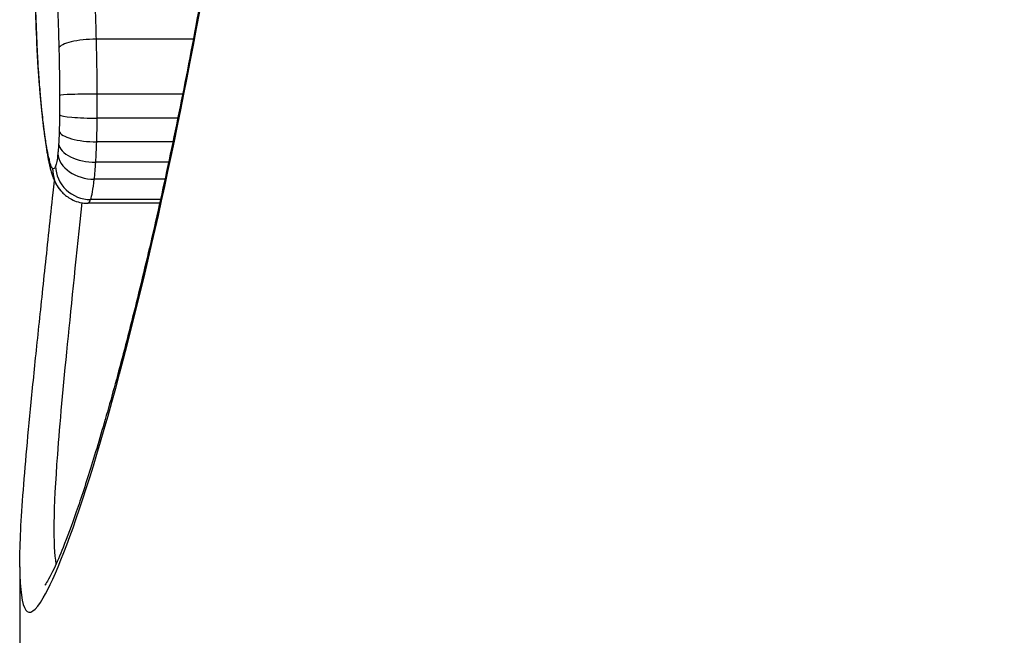
# Model space of a CAD drawing. Units: millimetres. Extents: x -16501 to -4115, y 2325 to 10009.
# Drawn here: x -11142 to -11139, y 6291 to 6293 of the extents above; entities that cross this region are included whole.
import ezdxf

# ---------------------------------------------------------------- set-up
doc = ezdxf.new("R2010")
doc.units = ezdxf.units.MM
doc.layers.add('SW_Toestellen', color=2, linetype='Continuous')

msp = doc.modelspace()

# ---------------------------------------------------------------- linework, layer by layer
at = {"layer": 'SW_Toestellen'}
for p, q in [((-11141.1192, 6292.4497), (-11141.4012, 6292.4497)), ((-11141.1501, 6292.2904), (-11141.3987, 6292.2904)), ((-11141.1643, 6292.2201), (-11141.3989, 6292.2201)), ((-11141.1785, 6292.1513), (-11141.4004, 6292.1513)), ((-11141.191, 6292.092), (-11141.4031, 6292.092)), ((-11141.2018, 6292.0422), (-11141.4074, 6292.0422)), ((-11141.2171, 6291.9724), (-11141.4266, 6291.9724)), ((-11141.2148, 6291.9831), (-11141.4183, 6291.9831)), ((-11141.6245, 6290.9127), (-11141.6245, 6290.266))]:
    msp.add_line(p, q, dxfattribs=at)
for centre, major_axis, ratio, start_param, end_param in [((-11141.411, 6292.424), (-0.1, -0.0026), 0.256374, 4.608018, 6.182689), ((-11141.474, 6292.4227), (-0.0999, -0.004), 0.523354, 6.207146, 6.283083), ((-11141.5618, 6292.5004), (-0.0011, -0.1649), 0.080921, 5.231087, 5.380273), ((-11141.4731, 6292.4041), (-0.0998, -0.0057), 0.65807, 6.196351, 6.283185), ((-11141.5233, 6292.8644), (-0.0086, -0.717), 0.080881, 5.420868, 5.470253), ((-11141.4716, 6292.3784), (-0.0998, -0.0064), 0.695934, 6.190755, 6.283185), ((-11141.5091, 6292.9533), (-0.0142, -0.8448), 0.085632, 5.472611, 5.53485), ((-11141.469, 6292.3425), (-0.0997, -0.0075), 0.741179, 6.181976, 6.283185), ((-11141.4588, 6293.293), (-0.0361, -1.3034), 0.094656, 5.540682, 5.582551), ((-11141.4662, 6292.3072), (-0.0996, -0.0084), 0.769652, 6.174084, 6.283185), ((-11141.4215, 6293.4382), (-0.0585, -1.4924), 0.103827, 5.585105, 5.677705), ((-11141.4089, 6292.2862), (-0.1, -0.0004), 0.041693, 4.610164, 6.185102), ((-11141.4584, 6292.2256), (-0.0994, -0.011), 0.827878, 6.150771, 6.283185), ((-11141.4091, 6292.2294), (-0.1, 0.0009), 0.093357, 0.098367, 1.673277), ((-11141.3979, 6293.3744), (-0.0807, -1.4161), 0.116065, 5.67862, 5.775731), ((-11141.41, 6292.1816), (-0.1, 0.0031), 0.301637, 0.102313, 1.676878), ((-11141.4495, 6292.1561), (-0.0989, -0.0149), 0.882614, 6.114603, 6.283185), ((-11141.4117, 6292.1447), (-0.0998, 0.006), 0.524322, 0.113779, 1.687573), ((-11141.4139, 6292.1168), (-0.0994, 0.0107), 0.742604, 0.143399, 1.716035), ((-11141.4394, 6292.1014), (-0.0975, -0.0222), 0.935117, 6.043939, 6.283185), ((-11141.4292, 6292.0739), (-0.0756, -0.0654), 0.990825, 5.565522, 6.283185), ((-11141.4205, 6292.0803), (-0.0933, 0.036), 0.96806, 0.379281, 1.950304), ((-11117.4245, 6292.4242), (-24.2, -2.1583), 0.004418, 6.282791, 7.26152)]:
    msp.add_ellipse(centre, major_axis=major_axis, ratio=ratio, start_param=start_param, end_param=end_param, dxfattribs=at)
for points, knots in [([(-11141.624, 6290.9134), (-11141.6236, 6290.7773), (-11141.6016, 6290.7456), (-11141.488, 6290.9392), (-11141.368, 6291.2996), (-11141.1402, 6292.2847), (-11141.0377, 6292.8291), (-11140.8964, 6293.9168), (-11140.8485, 6294.4309), (-11140.8049, 6295.2932), (-11140.7962, 6295.6313), (-11140.7962, 6295.9693)], [-0.9299019, -0.9299019, -0.9299019, -0.9299019, -0.7474523, -0.7474523, -0.4745891, -0.4745891, -0.2636606, -0.2636606, -0.1014079, -0.1014079, 0, 0, 0, 0]), ([(-11140.7997, 6295.9693), (-11140.7997, 6295.8344), (-11140.801, 6295.6996), (-11140.8065, 6295.4306), (-11140.8106, 6295.2966), (-11140.8213, 6295.0301), (-11140.828, 6294.8977), (-11140.8439, 6294.6353), (-11140.8531, 6294.5053), (-11140.8738, 6294.2487), (-11140.8852, 6294.122), (-11140.9103, 6293.8726), (-11140.9238, 6293.7499), (-11140.9526, 6293.5093), (-11140.968, 6293.3914), (-11141.0001, 6293.1611), (-11141.0168, 6293.0488), (-11141.0515, 6292.8302), (-11141.0694, 6292.724), (-11141.106, 6292.5186), (-11141.1246, 6292.4193), (-11141.1623, 6292.2282), (-11141.1813, 6292.1365), (-11141.2194, 6291.961), (-11141.2384, 6291.8773), (-11141.276, 6291.7186), (-11141.2946, 6291.6436), (-11141.331, 6291.503), (-11141.3488, 6291.4373), (-11141.383, 6291.3161), (-11141.3996, 6291.2604), (-11141.4309, 6291.1595), (-11141.4458, 6291.1142), (-11141.4735, 6291.0345), (-11141.4863, 6290.9999), (-11141.5076, 6290.9466), (-11141.5165, 6290.9261), (-11141.5361, 6290.8842), (-11141.5465, 6290.867), (-11141.551, 6290.8609), (-11141.5515, 6290.8604), (-11141.5515, 6290.8604)], [0, 0, 0, 0, 0.0406634, 0.0406634, 0.0813267, 0.0813267, 0.1219901, 0.1219901, 0.1626535, 0.1626535, 0.2033168, 0.2033168, 0.2439802, 0.2439802, 0.2846436, 0.2846436, 0.3253069, 0.3253069, 0.3659703, 0.3659703, 0.4066337, 0.4066337, 0.4472971, 0.4472971, 0.4879604, 0.4879604, 0.5286238, 0.5286238, 0.5691214, 0.5691214, 0.6093035, 0.6093035, 0.6489925, 0.6489925, 0.6877877, 0.6877877, 0.7191576, 0.7191576, 0.7662125, 0.7662125, 0.775041, 0.775041, 0.775041, 0.775041]), ([(-11141.5903, 6292.9114), (-11141.5894, 6292.8778), (-11141.5885, 6292.8444), (-11141.5865, 6292.7779), (-11141.5855, 6292.7448), (-11141.5834, 6292.6788), (-11141.5823, 6292.646), (-11141.58, 6292.5805), (-11141.5788, 6292.548), (-11141.5764, 6292.4831), (-11141.5752, 6292.4508), (-11141.5739, 6292.4187)], [0.00000563, 0.00000563, 0.00000563, 0.00000563, 0.01129358, 0.01129358, 0.02258152, 0.02258152, 0.03386947, 0.03386947, 0.04515741, 0.04515741, 0.05644536, 0.05644536, 0.05644536, 0.05644536]), ([(-11141.5738, 6292.4227), (-11141.577, 6292.5028), (-11141.58, 6292.5838), (-11141.5854, 6292.7477), (-11141.5879, 6292.8305), (-11141.5902, 6292.9141)], [-0.05644536, -0.05644536, -0.05644536, -0.05644536, -0.02822468, -0.02822468, -0.00000599, -0.00000599, -0.00000599, -0.00000599]), ([(-11141.4012, 6292.4497), (-11141.4019, 6292.4758), (-11141.4027, 6292.5017), (-11141.4043, 6292.5531), (-11141.4052, 6292.5786), (-11141.4062, 6292.6038)], [0, 0, 0, 0, 0.00759247, 0.00759247, 0.01518383, 0.01518383, 0.01518383, 0.01518383]), ([(-11141.515, 6292.5685), (-11141.5141, 6292.5448), (-11141.5133, 6292.5209), (-11141.5118, 6292.4727), (-11141.5111, 6292.4484), (-11141.5105, 6292.424)], [-0.01518383, -0.01518383, -0.01518383, -0.01518383, -0.00759247, -0.00759247, 0, 0, 0, 0]), ([(-11141.3987, 6292.2904), (-11141.3988, 6292.3173), (-11141.3991, 6292.3442), (-11141.3999, 6292.3974), (-11141.4005, 6292.4237), (-11141.4012, 6292.4497)], [0, 0, 0, 0, 0.00698089, 0.00698089, 0.0139604, 0.0139604, 0.0139604, 0.0139604]), ([(-11141.5729, 6292.4041), (-11141.5731, 6292.4069), (-11141.5732, 6292.4099), (-11141.5735, 6292.4161), (-11141.5737, 6292.4193), (-11141.5738, 6292.4226), (-11141.5738, 6292.4226), (-11141.5738, 6292.4227), (-11141.5738, 6292.4227)], [-0.00230479, -0.00230479, -0.00230479, -0.00230479, -0.001152395, -0.001152395, 0, 0, 0, 0.00001322, 0.00001322, 0.00001322, 0.00001322]), ([(-11141.5105, 6292.424), (-11141.5099, 6292.4015), (-11141.5094, 6292.3787), (-11141.5088, 6292.3327), (-11141.5085, 6292.3095), (-11141.5084, 6292.2862)], [-0.0139604, -0.0139604, -0.0139604, -0.0139604, -0.00698089, -0.00698089, 0, 0, 0, 0]), ([(-11141.5713, 6292.3784), (-11141.5716, 6292.3826), (-11141.5719, 6292.3868), (-11141.5724, 6292.3954), (-11141.5726, 6292.3997), (-11141.5729, 6292.4041)], [-0.003488109, -0.003488109, -0.003488109, -0.003488109, -0.001744054, -0.001744054, 0, 0, 0, 0]), ([(-11141.5688, 6292.3425), (-11141.5693, 6292.3483), (-11141.5697, 6292.3542), (-11141.5705, 6292.3662), (-11141.5709, 6292.3722), (-11141.5713, 6292.3784)], [-0.00518374, -0.00518374, -0.00518374, -0.00518374, -0.00259187, -0.00259187, 0, 0, 0, 0]), ([(-11141.566, 6292.3072), (-11141.5665, 6292.313), (-11141.567, 6292.3188), (-11141.5679, 6292.3305), (-11141.5684, 6292.3365), (-11141.5688, 6292.3425)], [-0.005400301, -0.005400301, -0.005400301, -0.005400301, -0.002700151, -0.002700151, 0, 0, 0, 0]), ([(-11141.5581, 6292.2256), (-11141.5595, 6292.2383), (-11141.5609, 6292.2514), (-11141.5635, 6292.2787), (-11141.5648, 6292.2927), (-11141.566, 6292.3072)], [-0.01367436, -0.01367436, -0.01367436, -0.01367436, -0.00683799, -0.00683799, 0, 0, 0, 0]), ([(-11141.5084, 6292.2862), (-11141.5084, 6292.2768), (-11141.5084, 6292.2673), (-11141.5084, 6292.2483), (-11141.5085, 6292.2389), (-11141.5086, 6292.2294)], [-0.005687475, -0.005687475, -0.005687475, -0.005687475, -0.002843738, -0.002843738, 0, 0, 0, 0]), ([(-11141.3989, 6292.2201), (-11141.3988, 6292.2317), (-11141.3987, 6292.2435), (-11141.3987, 6292.267), (-11141.3987, 6292.2787), (-11141.3987, 6292.2904)], [0, 0, 0, 0, 0.002843738, 0.002843738, 0.005687475, 0.005687475, 0.005687475, 0.005687475]), ([(-11141.5492, 6292.1561), (-11141.5507, 6292.1666), (-11141.5523, 6292.1777), (-11141.5553, 6292.2008), (-11141.5567, 6292.2129), (-11141.5581, 6292.2256)], [-0.0135688, -0.0135688, -0.0135688, -0.0135688, -0.00678523, -0.00678523, 0, 0, 0, 0]), ([(-11141.5086, 6292.2294), (-11141.5087, 6292.2213), (-11141.5088, 6292.2133), (-11141.5091, 6292.1973), (-11141.5093, 6292.1894), (-11141.5095, 6292.1816)], [-0.004888835, -0.004888835, -0.004888835, -0.004888835, -0.002444418, -0.002444418, 0, 0, 0, 0]), ([(-11141.4004, 6292.1513), (-11141.4, 6292.1625), (-11141.3997, 6292.1738), (-11141.3992, 6292.1968), (-11141.399, 6292.2084), (-11141.3989, 6292.2201)], [0, 0, 0, 0, 0.002444418, 0.002444418, 0.004888835, 0.004888835, 0.004888835, 0.004888835]), ([(-11141.5095, 6292.1816), (-11141.5097, 6292.1752), (-11141.51, 6292.1688), (-11141.5105, 6292.1565), (-11141.5108, 6292.1505), (-11141.5112, 6292.1447)], [-0.004073387, -0.004073387, -0.004073387, -0.004073387, -0.002036694, -0.002036694, 0, 0, 0, 0]), ([(-11141.5391, 6292.1014), (-11141.5409, 6292.1092), (-11141.5426, 6292.1176), (-11141.5459, 6292.1359), (-11141.5476, 6292.1457), (-11141.5492, 6292.1561)], [-0.01348532, -0.01348532, -0.01348532, -0.01348532, -0.00674353, -0.00674353, 0, 0, 0, 0]), ([(-11141.5484, 6292.1413), (-11141.5477, 6292.1367), (-11141.547, 6292.1323), (-11141.5456, 6292.1235), (-11141.5448, 6292.1192), (-11141.5433, 6292.1108), (-11141.5426, 6292.1066), (-11141.541, 6292.0985), (-11141.5402, 6292.0946), (-11141.5386, 6292.0868), (-11141.5378, 6292.0829), (-11141.5369, 6292.0792)], [0, 0, 0, 0, 0.00269706, 0.00269706, 0.00539413, 0.00539413, 0.00809119, 0.00809119, 0.01078825, 0.01078825, 0.01348532, 0.01348532, 0.01348532, 0.01348532]), ([(-11141.5112, 6292.1447), (-11141.5115, 6292.1395), (-11141.5118, 6292.1346), (-11141.5126, 6292.1253), (-11141.513, 6292.1209), (-11141.5135, 6292.1168)], [-0.003651644, -0.003651644, -0.003651644, -0.003651644, -0.001825822, -0.001825822, 0, 0, 0, 0]), ([(-11141.4031, 6292.092), (-11141.4026, 6292.1013), (-11141.402, 6292.1109), (-11141.4011, 6292.1307), (-11141.4007, 6292.1409), (-11141.4004, 6292.1513)], [0, 0, 0, 0, 0.002036694, 0.002036694, 0.004073387, 0.004073387, 0.004073387, 0.004073387]), ([(-11141.5135, 6292.1168), (-11141.5144, 6292.108), (-11141.5154, 6292.1004), (-11141.5177, 6292.0881), (-11141.5189, 6292.0834), (-11141.5201, 6292.0803)], [-0.007954438, -0.007954438, -0.007954438, -0.007954438, -0.003977219, -0.003977219, 0, 0, 0, 0]), ([(-11141.5288, 6292.0739), (-11141.5306, 6292.076), (-11141.5324, 6292.0793), (-11141.5358, 6292.0885), (-11141.5375, 6292.0944), (-11141.5391, 6292.1014)], [-0.01222701, -0.01222701, -0.01222701, -0.01222701, -0.00611462, -0.00611462, 0, 0, 0, 0]), ([(-11141.5369, 6292.0792), (-11141.536, 6292.0752), (-11141.5351, 6292.0712), (-11141.5329, 6292.0633), (-11141.5317, 6292.0594), (-11141.529, 6292.0512), (-11141.5274, 6292.0469), (-11141.5236, 6292.0378), (-11141.5213, 6292.0329), (-11141.515, 6292.0218), (-11141.511, 6292.0156), (-11141.5048, 6292.0085)], [0, 0, 0, 0, 0.0024454, 0.0024454, 0.00489081, 0.00489081, 0.00733621, 0.00733621, 0.00978161, 0.00978161, 0.01222701, 0.01222701, 0.01222701, 0.01222701]), ([(-11141.5201, 6292.0803), (-11141.5215, 6292.0765), (-11141.523, 6292.0741), (-11141.5259, 6292.072), (-11141.5273, 6292.0722), (-11141.5288, 6292.0739)], [-0.009625287, -0.009625287, -0.009625287, -0.009625287, -0.004812643, -0.004812643, 0, 0, 0, 0]), ([(-11141.4074, 6292.0422), (-11141.4065, 6292.0495), (-11141.4058, 6292.0573), (-11141.4044, 6292.074), (-11141.4037, 6292.0828), (-11141.4031, 6292.092)], [0, 0, 0, 0, 0.001825822, 0.001825822, 0.003651644, 0.003651644, 0.003651644, 0.003651644]), ([(-11141.6245, 6290.9127), (-11141.6245, 6290.9408), (-11141.6237, 6290.9722), (-11141.6205, 6291.0418), (-11141.6181, 6291.0801), (-11141.612, 6291.1637), (-11141.6083, 6291.209), (-11141.5996, 6291.3065), (-11141.5946, 6291.3587), (-11141.5835, 6291.4699), (-11141.5775, 6291.5289), (-11141.5644, 6291.6534), (-11141.5574, 6291.7188), (-11141.5428, 6291.8561), (-11141.5351, 6291.9278), (-11141.5259, 6292.0141), (-11141.5247, 6292.0258), (-11141.5234, 6292.0376)], [0.9299019, 0.9299019, 0.9299019, 0.9299019, 0.964734, 0.964734, 0.9995661, 0.9995661, 1.0343983, 1.0343983, 1.0692304, 1.0692304, 1.1040625, 1.1040625, 1.1388947, 1.1388947, 1.1737268, 1.1737268, 1.179153, 1.179153, 1.179153, 1.179153]), ([(-11141.4183, 6291.9831), (-11141.4163, 6291.9881), (-11141.4144, 6291.9957), (-11141.4107, 6292.0157), (-11141.4089, 6292.028), (-11141.4074, 6292.0422)], [0, 0, 0, 0, 0.003977219, 0.003977219, 0.007954438, 0.007954438, 0.007954438, 0.007954438]), ([(-11141.5048, 6292.0085), (-11141.5024, 6292.0057), (-11141.4997, 6292.0028), (-11141.4931, 6291.9968), (-11141.4893, 6291.9937), (-11141.4803, 6291.9875), (-11141.4752, 6291.9844), (-11141.4633, 6291.979), (-11141.4566, 6291.9766), (-11141.4421, 6291.9733), (-11141.4343, 6291.9724), (-11141.4266, 6291.9724)], [0, 0, 0, 0, 0.000582252, 0.000582252, 0.001164505, 0.001164505, 0.001746757, 0.001746757, 0.002329009, 0.002329009, 0.002911261, 0.002911261, 0.002911261, 0.002911261]), ([(-11141.5182, 6290.9221), (-11141.5274, 6290.9757), (-11141.5257, 6291.0825), (-11141.5004, 6291.4219), (-11141.4743, 6291.6709), (-11141.4428, 6291.9748)], [0.8781649, 0.8781649, 0.8781649, 0.8781649, 1.0086913, 1.0086913, 1.1584599, 1.1584599, 1.1584599, 1.1584599]), ([(-11141.4266, 6291.9724), (-11141.4258, 6291.9724), (-11141.425, 6291.9727), (-11141.4223, 6291.9747), (-11141.4203, 6291.978), (-11141.4183, 6291.9831)], [0.002911261, 0.002911261, 0.002911261, 0.002911261, 0.004812643, 0.004812643, 0.009625287, 0.009625287, 0.009625287, 0.009625287])]:
    msp.add_open_spline(points, degree=3, knots=knots, dxfattribs=at)

doc.saveas('drawing.dxf')
